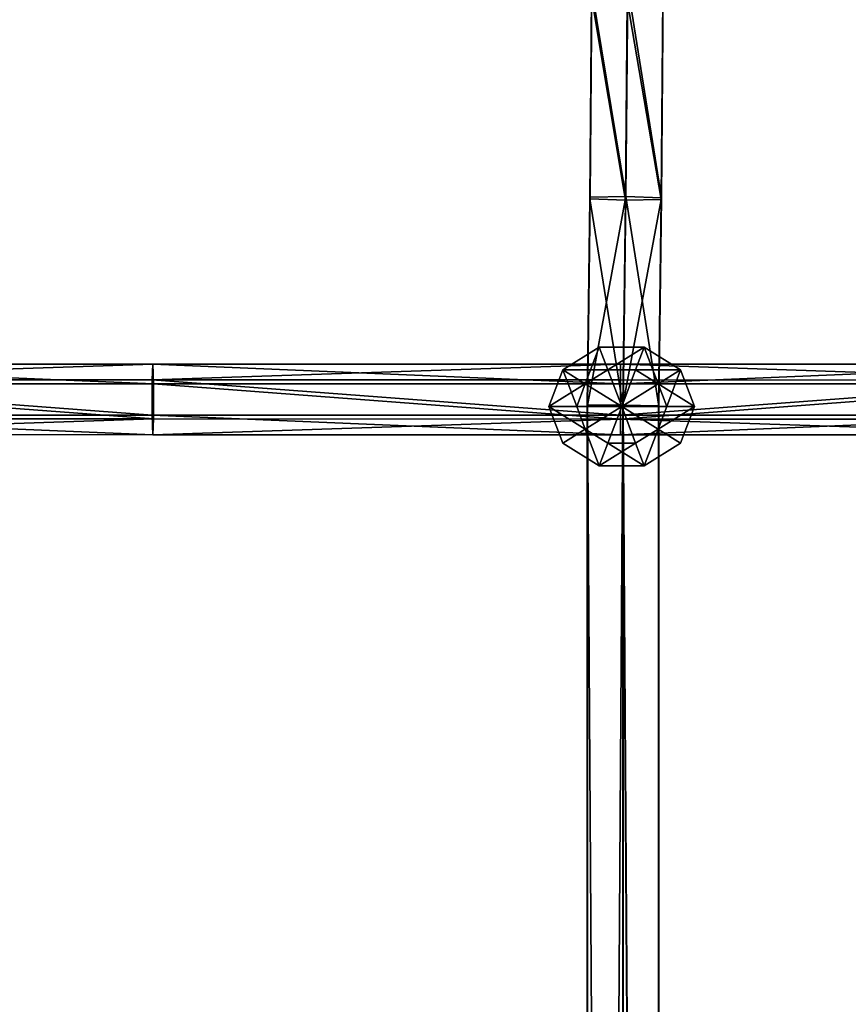
# Model space of a CAD drawing. Units: inches. Extents: x -231 to 462, y -139 to 518.
# Drawn here: x 47 to 65, y 241 to 262 of the extents above; entities that cross this region are included whole.
import ezdxf

# ---------------------------------------------------------------- set-up
doc = ezdxf.new("R2010")
doc.units = ezdxf.units.IN
doc.header["$MEASUREMENT"] = 0
doc.layers.get('0').update_dxf_attribs({"true_color": 0xffffff})

# ---------------------------------------------------------------- blocks, each defined once
blk = doc.blocks.new('0203_Grupa_80')
at = {"color": 18, "true_color": 0x000000}
for p, q in [((10.237, 1.54, 1.143), (20.443, 1.539, 0.83)), ((20.43, 1.196, 0.142), (20.443, 1.539, 0.83)), ((20.443, 1.539, 0.83), (20.456, 1.113, 1.471)), ((20.443, 1.539, 0.83), (30.654, 1.538, 0.736)), ((30.654, 1.538, 0.736), (30.653, 1.112, 1.377)), ((30.654, 1.538, 0.736), (40.865, 1.537, 0.861)), ((30.655, 1.195, 0.048), (30.654, 1.538, 0.736)), ((10.208, 1.197, 0.455), (20.43, 1.196, 0.142)), ((20.456, 1.113, 1.471), (10.263, 1.114, 1.783)), ((20.429, 0.427, 0.094), (20.43, 1.196, 0.142)), ((20.43, 1.196, 0.142), (30.655, 1.195, 0.048)), ((20.456, 1.113, 1.471), (20.455, 0.344, 1.423)), ((30.653, 1.112, 1.377), (20.456, 1.113, 1.471)), ((40.85, 1.111, 1.502), (30.653, 1.112, 1.377)), ((30.653, 1.112, 1.377), (30.653, 0.343, 1.329)), ((30.655, 0.426), (30.655, 1.195, 0.048)), ((30.655, 1.195, 0.048), (40.881, 1.194, 0.172)), ((10.206, 0.429, 0.407), (20.429, 0.427, 0.094)), ((10.261, 0.346, 1.736), (20.455, 0.344, 1.423)), ((20.441, 0.001, 0.735), (20.429, 0.427, 0.094)), ((20.429, 0.427, 0.094), (30.655, 0.426)), ((20.455, 0.344, 1.423), (20.441, 0.001, 0.735)), ((20.455, 0.344, 1.423), (30.653, 0.343, 1.329)), ((30.653, 0.343, 1.329), (40.851, 0.343, 1.454)), ((30.653, 0.343, 1.329), (30.654, 0, 0.641)), ((30.654, 0, 0.641), (30.655, 0.426)), ((30.655, 0.426), (40.882, 0.426, 0.125))]:
    blk.add_line(p, q, dxfattribs=at)
blk.add_polyline3d([(0.033, 0.005, 1.579), (10.233, 0.003, 1.048), (20.441, 0.001, 0.735), (30.654, 0, 0.641), (40.867, 0, 0.766), (51.075, 0, 1.109), (61.273, 0.001, 1.671)], dxfattribs=at)
mesh = blk.add_polyface(dxfattribs=at)
corners = [(10.208, 1.197, 0.455), (20.443, 1.539, 0.83), (20.43, 1.196, 0.142), (10.237, 1.54, 1.143)]
mesh.append_faces([[corners[k] for k in face] for face in [(0, 1, 2), (1, 0, 3)]], dxfattribs={"vtx0": -1, "color": 18})
mesh = blk.add_polyface(dxfattribs=at)
corners = [(10.237, 1.54, 1.143), (20.456, 1.113, 1.471), (20.443, 1.539, 0.83), (10.263, 1.114, 1.783)]
mesh.append_faces([[corners[k] for k in face] for face in [(0, 1, 2), (1, 0, 3)]], dxfattribs={"vtx0": -1, "color": 18})
mesh = blk.add_polyface(dxfattribs=at)
corners = [(20.43, 1.196, 0.142), (30.654, 1.538, 0.736), (30.655, 1.195, 0.048), (20.443, 1.539, 0.83)]
mesh.append_faces([[corners[k] for k in face] for face in [(0, 1, 2), (1, 0, 3)]], dxfattribs={"vtx0": -1, "color": 18})
mesh = blk.add_polyface(dxfattribs=at)
corners = [(20.443, 1.539, 0.83), (30.653, 1.112, 1.377), (30.654, 1.538, 0.736), (20.456, 1.113, 1.471)]
mesh.append_faces([[corners[k] for k in face] for face in [(0, 1, 2), (1, 0, 3)]], dxfattribs={"vtx0": -1, "color": 18})
mesh = blk.add_polyface(dxfattribs=at)
corners = [(30.653, 1.112, 1.377), (40.865, 1.537, 0.861), (30.654, 1.538, 0.736), (40.85, 1.111, 1.502)]
mesh.append_faces([[corners[k] for k in face] for face in [(0, 1, 2), (1, 0, 3)]], dxfattribs={"vtx0": -1, "color": 18})
mesh = blk.add_polyface(dxfattribs=at)
corners = [(30.654, 1.538, 0.736), (40.881, 1.194, 0.172), (30.655, 1.195, 0.048), (40.865, 1.537, 0.861)]
mesh.append_faces([[corners[k] for k in face] for face in [(0, 1, 2), (1, 0, 3)]], dxfattribs={"vtx0": -1, "color": 18})
mesh = blk.add_polyface(dxfattribs=at)
corners = [(10.208, 1.197, 0.455), (20.429, 0.427, 0.094), (10.206, 0.429, 0.407), (20.43, 1.196, 0.142)]
mesh.append_faces([[corners[k] for k in face] for face in [(0, 1, 2), (1, 0, 3)]], dxfattribs={"vtx0": -1, "color": 18})
mesh = blk.add_polyface(dxfattribs=at)
corners = [(20.455, 0.344, 1.423), (10.263, 1.114, 1.783), (10.261, 0.346, 1.736), (20.456, 1.113, 1.471)]
mesh.append_faces([[corners[k] for k in face] for face in [(0, 1, 2), (1, 0, 3)]], dxfattribs={"vtx0": -1, "color": 18})
mesh = blk.add_polyface(dxfattribs=at)
corners = [(20.43, 1.196, 0.142), (30.655, 0.426), (20.429, 0.427, 0.094), (30.655, 1.195, 0.048)]
mesh.append_faces([[corners[k] for k in face] for face in [(0, 1, 2), (1, 0, 3)]], dxfattribs={"vtx0": -1, "color": 18})
mesh = blk.add_polyface(dxfattribs=at)
corners = [(30.653, 0.343, 1.329), (20.456, 1.113, 1.471), (20.455, 0.344, 1.423), (30.653, 1.112, 1.377)]
mesh.append_faces([[corners[k] for k in face] for face in [(0, 1, 2), (1, 0, 3)]], dxfattribs={"vtx0": -1, "color": 18})
mesh = blk.add_polyface(dxfattribs=at)
corners = [(30.653, 0.343, 1.329), (40.85, 1.111, 1.502), (30.653, 1.112, 1.377), (40.851, 0.343, 1.454)]
mesh.append_faces([[corners[k] for k in face] for face in [(0, 1, 2), (1, 0, 3)]], dxfattribs={"vtx0": -1, "color": 18})
mesh = blk.add_polyface(dxfattribs=at)
corners = [(40.881, 1.194, 0.172), (30.655, 0.426), (30.655, 1.195, 0.048), (40.882, 0.426, 0.125)]
mesh.append_faces([[corners[k] for k in face] for face in [(0, 1, 2), (1, 0, 3)]], dxfattribs={"vtx0": -1, "color": 18})
mesh = blk.add_polyface(dxfattribs=at)
corners = [(20.441, 0.001, 0.735), (10.206, 0.429, 0.407), (20.429, 0.427, 0.094), (10.233, 0.003, 1.048)]
mesh.append_faces([[corners[k] for k in face] for face in [(0, 1, 2), (1, 0, 3)]], dxfattribs={"vtx0": -1, "color": 18})
mesh = blk.add_polyface(dxfattribs=at)
corners = [(20.455, 0.344, 1.423), (10.233, 0.003, 1.048), (20.441, 0.001, 0.735), (10.261, 0.346, 1.736)]
mesh.append_faces([[corners[k] for k in face] for face in [(0, 1, 2), (1, 0, 3)]], dxfattribs={"vtx0": -1, "color": 18})
mesh = blk.add_polyface(dxfattribs=at)
corners = [(30.654, 0, 0.641), (20.429, 0.427, 0.094), (30.655, 0.426), (20.441, 0.001, 0.735)]
mesh.append_faces([[corners[k] for k in face] for face in [(0, 1, 2), (1, 0, 3)]], dxfattribs={"vtx0": -1, "color": 18})
mesh = blk.add_polyface(dxfattribs=at)
corners = [(30.653, 0.343, 1.329), (20.441, 0.001, 0.735), (30.654, 0, 0.641), (20.455, 0.344, 1.423)]
mesh.append_faces([[corners[k] for k in face] for face in [(0, 1, 2), (1, 0, 3)]], dxfattribs={"vtx0": -1, "color": 18})
mesh = blk.add_polyface(dxfattribs=at)
corners = [(40.867, 0, 0.766), (30.653, 0.343, 1.329), (30.654, 0, 0.641), (40.851, 0.343, 1.454)]
mesh.append_faces([[corners[k] for k in face] for face in [(0, 1, 2), (1, 0, 3)]], dxfattribs={"vtx0": -1, "color": 18})
mesh = blk.add_polyface(dxfattribs=at)
corners = [(40.882, 0.426, 0.125), (30.654, 0, 0.641), (30.655, 0.426), (40.867, 0, 0.766)]
mesh.append_faces([[corners[k] for k in face] for face in [(0, 1, 2), (1, 0, 3)]], dxfattribs={"vtx0": -1, "color": 18})
blk = doc.blocks.new('0203_Grupa_78')
at = {"color": 18, "true_color": 0x000000}
blk.add_blockref('0203_Grupa_80', (0, 0), dxfattribs=at)
blk = doc.blocks.new('0203_1')
at = {"color": 18, "true_color": 0x000000}
blk.add_blockref('0203_Grupa_78', (10.204, 0), dxfattribs=at)
blk = doc.blocks.new('0203_Grupa_22')
at = {"color": 18, "true_color": 0x000000}
for p, q in [((1.382, 3.804, 2.618), (0.382, 3.078, 2.618)), ((1.382, 3.804, 1.382), (0.382, 3.078, 1.382)), ((1.618, 3.078, 3.618), (1.382, 3.804, 2.618)), ((1.382, 3.804, 2.618), (1.382, 3.804, 1.382)), ((1.382, 3.804, 1.382), (1.618, 3.078, 0.382)), ((2.618, 3.804, 2.618), (1.382, 3.804, 2.618)), ((2.618, 3.804, 1.382), (1.382, 3.804, 1.382)), ((2.382, 3.078, 3.618), (2.618, 3.804, 2.618)), ((2.618, 3.804, 1.382), (2.382, 3.078, 0.382)), ((3.618, 3.078, 2.618), (2.618, 3.804, 2.618)), ((2.618, 3.804, 2.618), (2.618, 3.804, 1.382)), ((3.618, 3.078, 1.382), (2.618, 3.804, 1.382)), ((0.382, 3.078, 1.382), (0, 1.902, 1.382)), ((0.382, 3.078, 2.618), (0, 1.902, 2.618)), ((1, 2.629, 3.618), (0.382, 3.078, 2.618)), ((0.382, 3.078, 2.618), (0.382, 3.078, 1.382)), ((0.382, 3.078, 1.382), (1, 2.629, 0.382)), ((1.618, 3.078, 3.618), (1, 2.629, 3.618)), ((1.618, 3.078, 0.382), (1, 2.629, 0.382)), ((2.382, 3.078, 3.618), (1.618, 3.078, 3.618)), ((1.618, 3.078, 0.382), (2, 1.902)), ((2, 1.902, 4), (1.618, 3.078, 3.618)), ((2.382, 3.078, 0.382), (1.618, 3.078, 0.382)), ((2, 1.902, 4), (2.382, 3.078, 3.618)), ((2.382, 3.078, 0.382), (2, 1.902)), ((3, 2.629, 3.618), (2.382, 3.078, 3.618)), ((3, 2.629, 0.382), (2.382, 3.078, 0.382)), ((3, 2.629, 3.618), (3.618, 3.078, 2.618)), ((3.618, 3.078, 1.382), (3, 2.629, 0.382)), ((4, 1.902, 2.618), (3.618, 3.078, 2.618)), ((3.618, 3.078, 2.618), (3.618, 3.078, 1.382)), ((4, 1.902, 1.382), (3.618, 3.078, 1.382)), ((1, 2.629, 0.382), (0.764, 1.902, 0.382)), ((1, 2.629, 3.618), (0.764, 1.902, 3.618)), ((1, 2.629, 0.382), (2, 1.902)), ((2, 1.902, 4), (1, 2.629, 3.618)), ((2, 1.902, 4), (3, 2.629, 3.618)), ((3, 2.629, 0.382), (2, 1.902)), ((3.236, 1.902, 0.382), (3, 2.629, 0.382)), ((3.236, 1.902, 3.618), (3, 2.629, 3.618)), ((0, 1.902, 1.382), (0.382, 0.727, 1.382)), ((0.764, 1.902, 3.618), (0, 1.902, 2.618)), ((0, 1.902, 2.618), (0.382, 0.727, 2.618)), ((0, 1.902, 1.382), (0.764, 1.902, 0.382)), ((0, 1.902, 2.618), (0, 1.902, 1.382)), ((0.764, 1.902, 3.618), (1, 1.176, 3.618)), ((2, 1.902, 4), (0.764, 1.902, 3.618)), ((0.764, 1.902, 0.382), (1, 1.176, 0.382)), ((0.764, 1.902, 0.382), (2, 1.902)), ((2, 1.902, 4), (1, 1.176, 3.618)), ((1, 1.176, 0.382), (2, 1.902)), ((1.618, 0.727, 3.618), (2, 1.902, 4)), ((2, 1.902), (1.618, 0.727, 0.382)), ((2, 1.902, 4), (2.382, 0.727, 3.618)), ((2.382, 0.727, 0.382), (2, 1.902)), ((3.236, 1.902, 0.382), (2, 1.902)), ((2, 1.902, 4), (3, 1.176, 3.618)), ((3, 1.176, 0.382), (2, 1.902)), ((2, 1.902, 4), (3.236, 1.902, 3.618)), ((3, 1.176, 3.618), (3.236, 1.902, 3.618)), ((3, 1.176, 0.382), (3.236, 1.902, 0.382)), ((4, 1.902, 1.382), (3.236, 1.902, 0.382)), ((3.236, 1.902, 3.618), (4, 1.902, 2.618)), ((3.618, 0.727, 1.382), (4, 1.902, 1.382)), ((3.618, 0.727, 2.618), (4, 1.902, 2.618)), ((4, 1.902, 2.618), (4, 1.902, 1.382)), ((1, 1.176, 3.618), (0.382, 0.727, 2.618)), ((0.382, 0.727, 1.382), (1, 1.176, 0.382)), ((1, 1.176, 0.382), (1.618, 0.727, 0.382)), ((1, 1.176, 3.618), (1.618, 0.727, 3.618)), ((2.382, 0.727, 3.618), (3, 1.176, 3.618)), ((2.382, 0.727, 0.382), (3, 1.176, 0.382)), ((3, 1.176, 3.618), (3.618, 0.727, 2.618)), ((3.618, 0.727, 1.382), (3, 1.176, 0.382)), ((0.382, 0.727, 1.382), (1.382, 0, 1.382)), ((0.382, 0.727, 2.618), (0.382, 0.727, 1.382)), ((0.382, 0.727, 2.618), (1.382, 0, 2.618)), ((1.382, 0, 2.618), (1.618, 0.727, 3.618)), ((1.618, 0.727, 0.382), (1.382, 0, 1.382)), ((1.618, 0.727, 3.618), (2.382, 0.727, 3.618)), ((1.618, 0.727, 0.382), (2.382, 0.727, 0.382)), ((2.618, 0, 1.382), (2.382, 0.727, 0.382)), ((2.382, 0.727, 3.618), (2.618, 0, 2.618)), ((2.618, 0, 1.382), (3.618, 0.727, 1.382)), ((2.618, 0, 2.618), (3.618, 0.727, 2.618)), ((3.618, 0.727, 2.618), (3.618, 0.727, 1.382)), ((1.382, 0, 1.382), (1.382, 0, 2.618)), ((1.382, 0, 2.618), (2.618, 0, 2.618)), ((1.382, 0, 1.382), (2.618, 0, 1.382)), ((2.618, 0, 2.618), (2.618, 0, 1.382))]:
    blk.add_line(p, q, dxfattribs=at)
mesh = blk.add_polyface(dxfattribs=at)
corners = [(0.382, 3.078, 1.382), (1.618, 3.078, 0.382), (1, 2.629, 0.382), (1.382, 3.804, 1.382)]
mesh.append_faces([[corners[k] for k in face] for face in [(0, 1, 2), (1, 0, 3)]], dxfattribs={"vtx0": -1, "color": 18})
mesh = blk.add_polyface(dxfattribs=at)
corners = [(0.382, 3.078, 2.618), (1.382, 3.804, 1.382), (0.382, 3.078, 1.382), (1.382, 3.804, 2.618)]
mesh.append_faces([[corners[k] for k in face] for face in [(0, 1, 2), (1, 0, 3)]], dxfattribs={"vtx0": -1, "color": 18})
mesh = blk.add_polyface(dxfattribs=at)
corners = [(1, 2.629, 3.618), (1.382, 3.804, 2.618), (0.382, 3.078, 2.618), (1.618, 3.078, 3.618)]
mesh.append_faces([[corners[k] for k in face] for face in [(0, 1, 2), (1, 0, 3)]], dxfattribs={"vtx0": -1, "color": 18})
mesh = blk.add_polyface(dxfattribs=at)
corners = [(1.382, 3.804, 1.382), (2.618, 3.804, 2.618), (2.618, 3.804, 1.382), (1.382, 3.804, 2.618)]
mesh.append_faces([[corners[k] for k in face] for face in [(0, 1, 2), (1, 0, 3)]], dxfattribs={"vtx0": -1, "color": 18})
mesh = blk.add_polyface(dxfattribs=at)
corners = [(1.618, 3.078, 0.382), (2.618, 3.804, 1.382), (2.382, 3.078, 0.382), (1.382, 3.804, 1.382)]
mesh.append_faces([[corners[k] for k in face] for face in [(0, 1, 2), (1, 0, 3)]], dxfattribs={"vtx0": -1, "color": 18})
mesh = blk.add_polyface(dxfattribs=at)
corners = [(1.618, 3.078, 3.618), (2.618, 3.804, 2.618), (1.382, 3.804, 2.618), (2.382, 3.078, 3.618)]
mesh.append_faces([[corners[k] for k in face] for face in [(0, 1, 2), (1, 0, 3)]], dxfattribs={"vtx0": -1, "color": 18})
mesh = blk.add_polyface(dxfattribs=at)
corners = [(2.382, 3.078, 3.618), (3.618, 3.078, 2.618), (2.618, 3.804, 2.618), (3, 2.629, 3.618)]
mesh.append_faces([[corners[k] for k in face] for face in [(0, 1, 2), (1, 0, 3)]], dxfattribs={"vtx0": -1, "color": 18})
mesh = blk.add_polyface(dxfattribs=at)
corners = [(2.618, 3.804, 1.382), (3, 2.629, 0.382), (2.382, 3.078, 0.382), (3.618, 3.078, 1.382)]
mesh.append_faces([[corners[k] for k in face] for face in [(0, 1, 2), (1, 0, 3)]], dxfattribs={"vtx0": -1, "color": 18})
mesh = blk.add_polyface(dxfattribs=at)
corners = [(2.618, 3.804, 2.618), (3.618, 3.078, 1.382), (2.618, 3.804, 1.382), (3.618, 3.078, 2.618)]
mesh.append_faces([[corners[k] for k in face] for face in [(0, 1, 2), (1, 0, 3)]], dxfattribs={"vtx0": -1, "color": 18})
mesh = blk.add_polyface(dxfattribs=at)
corners = [(1, 2.629, 3.618), (0, 1.902, 2.618), (0.764, 1.902, 3.618), (0.382, 3.078, 2.618)]
mesh.append_faces([[corners[k] for k in face] for face in [(0, 1, 2), (1, 0, 3)]], dxfattribs={"vtx0": -1, "color": 18})
mesh = blk.add_polyface(dxfattribs=at)
corners = [(0.382, 3.078, 2.618), (0, 1.902, 1.382), (0, 1.902, 2.618), (0.382, 3.078, 1.382)]
mesh.append_faces([[corners[k] for k in face] for face in [(0, 1, 2), (1, 0, 3)]], dxfattribs={"vtx0": -1, "color": 18})
mesh = blk.add_polyface(dxfattribs=at)
corners = [(0.382, 3.078, 1.382), (0.764, 1.902, 0.382), (0, 1.902, 1.382), (1, 2.629, 0.382)]
mesh.append_faces([[corners[k] for k in face] for face in [(0, 1, 2), (1, 0, 3)]], dxfattribs={"vtx0": -1, "color": 18})
mesh = blk.add_polyface(dxfattribs=at)
corners = [(2, 1.902, 4), (1.618, 3.078, 3.618), (1, 2.629, 3.618)]
mesh.append_faces([[corners[k] for k in face] for face in [(0, 1, 2)]], dxfattribs={"color": 18})
mesh = blk.add_polyface(dxfattribs=at)
corners = [(2, 1.902), (1, 2.629, 0.382), (1.618, 3.078, 0.382)]
mesh.append_faces([[corners[k] for k in face] for face in [(0, 1, 2)]], dxfattribs={"color": 18})
mesh = blk.add_polyface(dxfattribs=at)
corners = [(2.382, 3.078, 3.618), (1.618, 3.078, 3.618), (2, 1.902, 4)]
mesh.append_faces([[corners[k] for k in face] for face in [(0, 1, 2)]], dxfattribs={"color": 18})
mesh = blk.add_polyface(dxfattribs=at)
corners = [(2.382, 3.078, 0.382), (2, 1.902), (1.618, 3.078, 0.382)]
mesh.append_faces([[corners[k] for k in face] for face in [(0, 1, 2)]], dxfattribs={"color": 18})
mesh = blk.add_polyface(dxfattribs=at)
corners = [(3, 2.629, 3.618), (2.382, 3.078, 3.618), (2, 1.902, 4)]
mesh.append_faces([[corners[k] for k in face] for face in [(0, 1, 2)]], dxfattribs={"color": 18})
mesh = blk.add_polyface(dxfattribs=at)
corners = [(3, 2.629, 0.382), (2, 1.902), (2.382, 3.078, 0.382)]
mesh.append_faces([[corners[k] for k in face] for face in [(0, 1, 2)]], dxfattribs={"color": 18})
mesh = blk.add_polyface(dxfattribs=at)
corners = [(3.618, 3.078, 2.618), (3.236, 1.902, 3.618), (4, 1.902, 2.618), (3, 2.629, 3.618)]
mesh.append_faces([[corners[k] for k in face] for face in [(0, 1, 2), (1, 0, 3)]], dxfattribs={"vtx0": -1, "color": 18})
mesh = blk.add_polyface(dxfattribs=at)
corners = [(3, 2.629, 0.382), (4, 1.902, 1.382), (3.236, 1.902, 0.382), (3.618, 3.078, 1.382)]
mesh.append_faces([[corners[k] for k in face] for face in [(0, 1, 2), (1, 0, 3)]], dxfattribs={"vtx0": -1, "color": 18})
mesh = blk.add_polyface(dxfattribs=at)
corners = [(3.618, 3.078, 1.382), (4, 1.902, 2.618), (4, 1.902, 1.382), (3.618, 3.078, 2.618)]
mesh.append_faces([[corners[k] for k in face] for face in [(0, 1, 2), (1, 0, 3)]], dxfattribs={"vtx0": -1, "color": 18})
mesh = blk.add_polyface(dxfattribs=at)
corners = [(2, 1.902, 4), (1, 2.629, 3.618), (0.764, 1.902, 3.618)]
mesh.append_faces([[corners[k] for k in face] for face in [(0, 1, 2)]], dxfattribs={"color": 18})
mesh = blk.add_polyface(dxfattribs=at)
corners = [(2, 1.902), (0.764, 1.902, 0.382), (1, 2.629, 0.382)]
mesh.append_faces([[corners[k] for k in face] for face in [(0, 1, 2)]], dxfattribs={"color": 18})
mesh = blk.add_polyface(dxfattribs=at)
corners = [(3.236, 1.902, 3.618), (3, 2.629, 3.618), (2, 1.902, 4)]
mesh.append_faces([[corners[k] for k in face] for face in [(0, 1, 2)]], dxfattribs={"color": 18})
mesh = blk.add_polyface(dxfattribs=at)
corners = [(3.236, 1.902, 0.382), (2, 1.902), (3, 2.629, 0.382)]
mesh.append_faces([[corners[k] for k in face] for face in [(0, 1, 2)]], dxfattribs={"color": 18})
mesh = blk.add_polyface(dxfattribs=at)
corners = [(0, 1.902, 2.618), (0.382, 0.727, 1.382), (0.382, 0.727, 2.618), (0, 1.902, 1.382)]
mesh.append_faces([[corners[k] for k in face] for face in [(0, 1, 2), (1, 0, 3)]], dxfattribs={"vtx0": -1, "color": 18})
mesh = blk.add_polyface(dxfattribs=at)
corners = [(1, 1.176, 3.618), (0, 1.902, 2.618), (0.382, 0.727, 2.618), (0.764, 1.902, 3.618)]
mesh.append_faces([[corners[k] for k in face] for face in [(0, 1, 2), (1, 0, 3)]], dxfattribs={"vtx0": -1, "color": 18})
mesh = blk.add_polyface(dxfattribs=at)
corners = [(0, 1.902, 1.382), (1, 1.176, 0.382), (0.382, 0.727, 1.382), (0.764, 1.902, 0.382)]
mesh.append_faces([[corners[k] for k in face] for face in [(0, 1, 2), (1, 0, 3)]], dxfattribs={"vtx0": -1, "color": 18})
mesh = blk.add_polyface(dxfattribs=at)
corners = [(2, 1.902, 4), (0.764, 1.902, 3.618), (1, 1.176, 3.618)]
mesh.append_faces([[corners[k] for k in face] for face in [(0, 1, 2)]], dxfattribs={"color": 18})
mesh = blk.add_polyface(dxfattribs=at)
corners = [(2, 1.902), (1, 1.176, 0.382), (0.764, 1.902, 0.382)]
mesh.append_faces([[corners[k] for k in face] for face in [(0, 1, 2)]], dxfattribs={"color": 18})
mesh = blk.add_polyface(dxfattribs=at)
corners = [(2, 1.902, 4), (1, 1.176, 3.618), (1.618, 0.727, 3.618)]
mesh.append_faces([[corners[k] for k in face] for face in [(0, 1, 2)]], dxfattribs={"color": 18})
mesh = blk.add_polyface(dxfattribs=at)
corners = [(2, 1.902), (1.618, 0.727, 0.382), (1, 1.176, 0.382)]
mesh.append_faces([[corners[k] for k in face] for face in [(0, 1, 2)]], dxfattribs={"color": 18})
mesh = blk.add_polyface(dxfattribs=at)
corners = [(2.382, 0.727, 0.382), (1.618, 0.727, 0.382), (2, 1.902)]
mesh.append_faces([[corners[k] for k in face] for face in [(0, 1, 2)]], dxfattribs={"color": 18})
mesh = blk.add_polyface(dxfattribs=at)
corners = [(2.382, 0.727, 3.618), (2, 1.902, 4), (1.618, 0.727, 3.618)]
mesh.append_faces([[corners[k] for k in face] for face in [(0, 1, 2)]], dxfattribs={"color": 18})
mesh = blk.add_polyface(dxfattribs=at)
corners = [(3, 1.176, 3.618), (2, 1.902, 4), (2.382, 0.727, 3.618)]
mesh.append_faces([[corners[k] for k in face] for face in [(0, 1, 2)]], dxfattribs={"color": 18})
mesh = blk.add_polyface(dxfattribs=at)
corners = [(3, 1.176, 0.382), (2.382, 0.727, 0.382), (2, 1.902)]
mesh.append_faces([[corners[k] for k in face] for face in [(0, 1, 2)]], dxfattribs={"color": 18})
mesh = blk.add_polyface(dxfattribs=at)
corners = [(3.236, 1.902, 3.618), (2, 1.902, 4), (3, 1.176, 3.618)]
mesh.append_faces([[corners[k] for k in face] for face in [(0, 1, 2)]], dxfattribs={"color": 18})
mesh = blk.add_polyface(dxfattribs=at)
corners = [(3.236, 1.902, 0.382), (3, 1.176, 0.382), (2, 1.902)]
mesh.append_faces([[corners[k] for k in face] for face in [(0, 1, 2)]], dxfattribs={"color": 18})
mesh = blk.add_polyface(dxfattribs=at)
corners = [(4, 1.902, 2.618), (3, 1.176, 3.618), (3.618, 0.727, 2.618), (3.236, 1.902, 3.618)]
mesh.append_faces([[corners[k] for k in face] for face in [(0, 1, 2), (1, 0, 3)]], dxfattribs={"vtx0": -1, "color": 18})
mesh = blk.add_polyface(dxfattribs=at)
corners = [(3, 1.176, 0.382), (4, 1.902, 1.382), (3.618, 0.727, 1.382), (3.236, 1.902, 0.382)]
mesh.append_faces([[corners[k] for k in face] for face in [(0, 1, 2), (1, 0, 3)]], dxfattribs={"vtx0": -1, "color": 18})
mesh = blk.add_polyface(dxfattribs=at)
corners = [(4, 1.902, 1.382), (3.618, 0.727, 2.618), (3.618, 0.727, 1.382), (4, 1.902, 2.618)]
mesh.append_faces([[corners[k] for k in face] for face in [(0, 1, 2), (1, 0, 3)]], dxfattribs={"vtx0": -1, "color": 18})
mesh = blk.add_polyface(dxfattribs=at)
corners = [(1.382, 0, 1.382), (1, 1.176, 0.382), (1.618, 0.727, 0.382), (0.382, 0.727, 1.382)]
mesh.append_faces([[corners[k] for k in face] for face in [(0, 1, 2), (1, 0, 3)]], dxfattribs={"vtx0": -1, "color": 18})
mesh = blk.add_polyface(dxfattribs=at)
corners = [(1.382, 0, 2.618), (1, 1.176, 3.618), (0.382, 0.727, 2.618), (1.618, 0.727, 3.618)]
mesh.append_faces([[corners[k] for k in face] for face in [(0, 1, 2), (1, 0, 3)]], dxfattribs={"vtx0": -1, "color": 18})
mesh = blk.add_polyface(dxfattribs=at)
corners = [(3, 1.176, 3.618), (2.618, 0, 2.618), (3.618, 0.727, 2.618), (2.382, 0.727, 3.618)]
mesh.append_faces([[corners[k] for k in face] for face in [(0, 1, 2), (1, 0, 3)]], dxfattribs={"vtx0": -1, "color": 18})
mesh = blk.add_polyface(dxfattribs=at)
corners = [(3, 1.176, 0.382), (2.618, 0, 1.382), (2.382, 0.727, 0.382), (3.618, 0.727, 1.382)]
mesh.append_faces([[corners[k] for k in face] for face in [(0, 1, 2), (1, 0, 3)]], dxfattribs={"vtx0": -1, "color": 18})
mesh = blk.add_polyface(dxfattribs=at)
corners = [(1.382, 0, 2.618), (0.382, 0.727, 1.382), (1.382, 0, 1.382), (0.382, 0.727, 2.618)]
mesh.append_faces([[corners[k] for k in face] for face in [(0, 1, 2), (1, 0, 3)]], dxfattribs={"vtx0": -1, "color": 18})
mesh = blk.add_polyface(dxfattribs=at)
corners = [(2.618, 0, 1.382), (1.618, 0.727, 0.382), (2.382, 0.727, 0.382), (1.382, 0, 1.382)]
mesh.append_faces([[corners[k] for k in face] for face in [(0, 1, 2), (1, 0, 3)]], dxfattribs={"vtx0": -1, "color": 18})
mesh = blk.add_polyface(dxfattribs=at)
corners = [(2.382, 0.727, 3.618), (1.382, 0, 2.618), (2.618, 0, 2.618), (1.618, 0.727, 3.618)]
mesh.append_faces([[corners[k] for k in face] for face in [(0, 1, 2), (1, 0, 3)]], dxfattribs={"vtx0": -1, "color": 18})
mesh = blk.add_polyface(dxfattribs=at)
corners = [(3.618, 0.727, 1.382), (2.618, 0, 2.618), (2.618, 0, 1.382), (3.618, 0.727, 2.618)]
mesh.append_faces([[corners[k] for k in face] for face in [(0, 1, 2), (1, 0, 3)]], dxfattribs={"vtx0": -1, "color": 18})
mesh = blk.add_polyface(dxfattribs=at)
corners = [(2.618, 0, 2.618), (1.382, 0, 1.382), (2.618, 0, 1.382), (1.382, 0, 2.618)]
mesh.append_faces([[corners[k] for k in face] for face in [(0, 1, 2), (1, 0, 3)]], dxfattribs={"vtx0": -1, "color": 18})
blk = doc.blocks.new('0203_2')
at = {"xscale": 0.7946143460052179, "yscale": 0.6799187715481545, "zscale": 1.256526860121745}
blk.add_blockref('0203_Grupa_22', (39.906, -0.028, -0.914), dxfattribs=at)
blk.add_blockref('0203_1', (0.613, 0.648))
blk = doc.blocks.new('0203_Grupa_83')
at = {"color": 18, "true_color": 0x000000}
for p, q in [((2.723, 153.543, 0.054), (2.46, 158.075, 0.434)), ((3.622, 153.571, 0.048), (3.356, 158.152, 0.433)), ((2.278, 153.505, 0.836), (2.022, 157.931, 1.208)), ((2.733, 153.494, 1.613), (2.48, 157.865, 1.98)), ((3.376, 157.942, 1.978), (3.633, 153.522, 1.607)), ((2.723, 153.543, 0.054), (2.278, 153.505, 0.836)), ((2.278, 153.505, 0.836), (2.733, 153.494, 1.613)), ((2.292, 149.007, 0.93), (2.278, 153.505, 0.836)), ((3.622, 153.571, 0.048), (2.723, 153.543, 0.054)), ((2.736, 149, 0.148), (2.723, 153.543, 0.054)), ((2.733, 153.494, 1.613), (3.633, 153.522, 1.607)), ((2.747, 149.016, 1.706), (2.733, 153.494, 1.613)), ((4.077, 153.56, 0.825), (3.622, 153.571, 0.048)), ((3.636, 149.001, 0.143), (3.622, 153.571, 0.048)), ((3.633, 153.522, 1.607), (4.077, 153.56, 0.825)), ((3.633, 153.522, 1.607), (3.646, 149.017, 1.701)), ((2.292, 149.007, 0.93), (2.747, 149.016, 1.706)), ((2.736, 149, 0.148), (2.292, 149.007, 0.93)), ((2.292, 29.053, 0.93), (2.292, 149.007, 0.93)), ((3.636, 149.001, 0.143), (2.736, 149, 0.148)), ((2.736, 29.072, 0.148), (2.736, 149, 0.148)), ((2.747, 149.016, 1.706), (3.646, 149.017, 1.701)), ((2.747, 29.04, 1.706), (2.747, 149.016, 1.706)), ((4.09, 149.01, 0.919), (3.636, 149.001, 0.143)), ((3.636, 29.077, 0.143), (3.636, 149.001, 0.143)), ((3.646, 149.017, 1.701), (3.646, 29.046, 1.701)), ((3.646, 149.017, 1.701), (4.09, 149.01, 0.919)), ((4.09, 29.064, 0.919), (4.09, 149.01, 0.919))]:
    blk.add_line(p, q, dxfattribs=at)
at = {"color": 18, "true_color": 0x000000, "extrusion": (0.8855, 0.012315, 0.464475)}
blk.add_arc((152.119, 36.406, 5.884), 38.585, 265.2719, 292.3105, dxfattribs=at)
at = {"color": 18, "true_color": 0x000000}
mesh = blk.add_polyface(dxfattribs=at)
corners = [(2.022, 157.931, 1.208), (2.723, 153.543, 0.054), (2.278, 153.505, 0.836), (2.46, 158.075, 0.434)]
mesh.append_faces([[corners[k] for k in face] for face in [(0, 1, 2), (1, 0, 3)]], dxfattribs={"vtx0": -1, "color": 18})
mesh = blk.add_polyface(dxfattribs=at)
corners = [(3.356, 158.152, 0.433), (2.723, 153.543, 0.054), (2.46, 158.075, 0.434), (3.622, 153.571, 0.048)]
mesh.append_faces([[corners[k] for k in face] for face in [(0, 1, 2), (1, 0, 3)]], dxfattribs={"vtx0": -1, "color": 18})
mesh = blk.add_polyface(dxfattribs=at)
corners = [(3.622, 153.571, 0.048), (3.815, 158.086, 1.205), (4.077, 153.56, 0.825), (3.356, 158.152, 0.433)]
mesh.append_faces([[corners[k] for k in face] for face in [(0, 1, 2), (1, 0, 3)]], dxfattribs={"vtx0": -1, "color": 18})
mesh = blk.add_polyface(dxfattribs=at)
corners = [(4.077, 153.56, 0.825), (3.376, 157.942, 1.978), (3.633, 153.522, 1.607), (3.815, 158.086, 1.205)]
mesh.append_faces([[corners[k] for k in face] for face in [(0, 1, 2), (1, 0, 3)]], dxfattribs={"vtx0": -1, "color": 18})
mesh = blk.add_polyface(dxfattribs=at)
corners = [(2.48, 157.865, 1.98), (2.278, 153.505, 0.836), (2.733, 153.494, 1.613), (2.022, 157.931, 1.208)]
mesh.append_faces([[corners[k] for k in face] for face in [(0, 1, 2), (1, 0, 3)]], dxfattribs={"vtx0": -1, "color": 18})
mesh = blk.add_polyface(dxfattribs=at)
corners = [(2.733, 153.494, 1.613), (3.376, 157.942, 1.978), (2.48, 157.865, 1.98), (3.633, 153.522, 1.607)]
mesh.append_faces([[corners[k] for k in face] for face in [(0, 1, 2), (1, 0, 3)]], dxfattribs={"vtx0": -1, "color": 18})
mesh = blk.add_polyface(dxfattribs=at)
corners = [(2.292, 149.007, 0.93), (2.723, 153.543, 0.054), (2.736, 149, 0.148), (2.278, 153.505, 0.836)]
mesh.append_faces([[corners[k] for k in face] for face in [(0, 1, 2), (1, 0, 3)]], dxfattribs={"vtx0": -1, "color": 18})
mesh = blk.add_polyface(dxfattribs=at)
corners = [(2.747, 149.016, 1.706), (2.278, 153.505, 0.836), (2.292, 149.007, 0.93), (2.733, 153.494, 1.613)]
mesh.append_faces([[corners[k] for k in face] for face in [(0, 1, 2), (1, 0, 3)]], dxfattribs={"vtx0": -1, "color": 18})
mesh = blk.add_polyface(dxfattribs=at)
corners = [(3.622, 153.571, 0.048), (2.736, 149, 0.148), (2.723, 153.543, 0.054), (3.636, 149.001, 0.143)]
mesh.append_faces([[corners[k] for k in face] for face in [(0, 1, 2), (1, 0, 3)]], dxfattribs={"vtx0": -1, "color": 18})
mesh = blk.add_polyface(dxfattribs=at)
corners = [(2.747, 149.016, 1.706), (3.633, 153.522, 1.607), (2.733, 153.494, 1.613), (3.646, 149.017, 1.701)]
mesh.append_faces([[corners[k] for k in face] for face in [(0, 1, 2), (1, 0, 3)]], dxfattribs={"vtx0": -1, "color": 18})
mesh = blk.add_polyface(dxfattribs=at)
corners = [(3.622, 153.571, 0.048), (4.09, 149.01, 0.919), (3.636, 149.001, 0.143), (4.077, 153.56, 0.825)]
mesh.append_faces([[corners[k] for k in face] for face in [(0, 1, 2), (1, 0, 3)]], dxfattribs={"vtx0": -1, "color": 18})
mesh = blk.add_polyface(dxfattribs=at)
corners = [(4.077, 153.56, 0.825), (3.646, 149.017, 1.701), (4.09, 149.01, 0.919), (3.633, 153.522, 1.607)]
mesh.append_faces([[corners[k] for k in face] for face in [(0, 1, 2), (1, 0, 3)]], dxfattribs={"vtx0": -1, "color": 18})
mesh = blk.add_polyface(dxfattribs=at)
corners = [(2.747, 149.016, 1.706), (2.292, 29.053, 0.93), (2.747, 29.04, 1.706), (2.292, 149.007, 0.93)]
mesh.append_faces([[corners[k] for k in face] for face in [(0, 1, 2), (1, 0, 3)]], dxfattribs={"vtx0": -1, "color": 18})
mesh = blk.add_polyface(dxfattribs=at)
corners = [(2.292, 149.007, 0.93), (2.736, 29.072, 0.148), (2.292, 29.053, 0.93), (2.736, 149, 0.148)]
mesh.append_faces([[corners[k] for k in face] for face in [(0, 1, 2), (1, 0, 3)]], dxfattribs={"vtx0": -1, "color": 18})
mesh = blk.add_polyface(dxfattribs=at)
corners = [(3.636, 149.001, 0.143), (2.736, 29.072, 0.148), (2.736, 149, 0.148), (3.636, 29.077, 0.143)]
mesh.append_faces([[corners[k] for k in face] for face in [(0, 1, 2), (1, 0, 3)]], dxfattribs={"vtx0": -1, "color": 18})
mesh = blk.add_polyface(dxfattribs=at)
corners = [(3.646, 29.046, 1.701), (2.747, 149.016, 1.706), (2.747, 29.04, 1.706), (3.646, 149.017, 1.701)]
mesh.append_faces([[corners[k] for k in face] for face in [(0, 1, 2), (1, 0, 3)]], dxfattribs={"vtx0": -1, "color": 18})
mesh = blk.add_polyface(dxfattribs=at)
corners = [(3.636, 29.077, 0.143), (4.09, 149.01, 0.919), (4.09, 29.064, 0.919), (3.636, 149.001, 0.143)]
mesh.append_faces([[corners[k] for k in face] for face in [(0, 1, 2), (1, 0, 3)]], dxfattribs={"vtx0": -1, "color": 18})
mesh = blk.add_polyface(dxfattribs=at)
corners = [(4.09, 29.064, 0.919), (3.646, 149.017, 1.701), (3.646, 29.046, 1.701), (4.09, 149.01, 0.919)]
mesh.append_faces([[corners[k] for k in face] for face in [(0, 1, 2), (1, 0, 3)]], dxfattribs={"vtx0": -1, "color": 18})

msp = doc.modelspace()

# ---------------------------------------------------------------- block references
at = {"extrusion": (0.5, 0, -0.866025), "zscale": -1, "rotation": 270}
msp.add_blockref('0203_Grupa_83', (104.743, 111.546, -67.208), dxfattribs=at)
msp.add_blockref('0203_2', (18.248, 252.469, 111.129))

doc.saveas('drawing.dxf')
